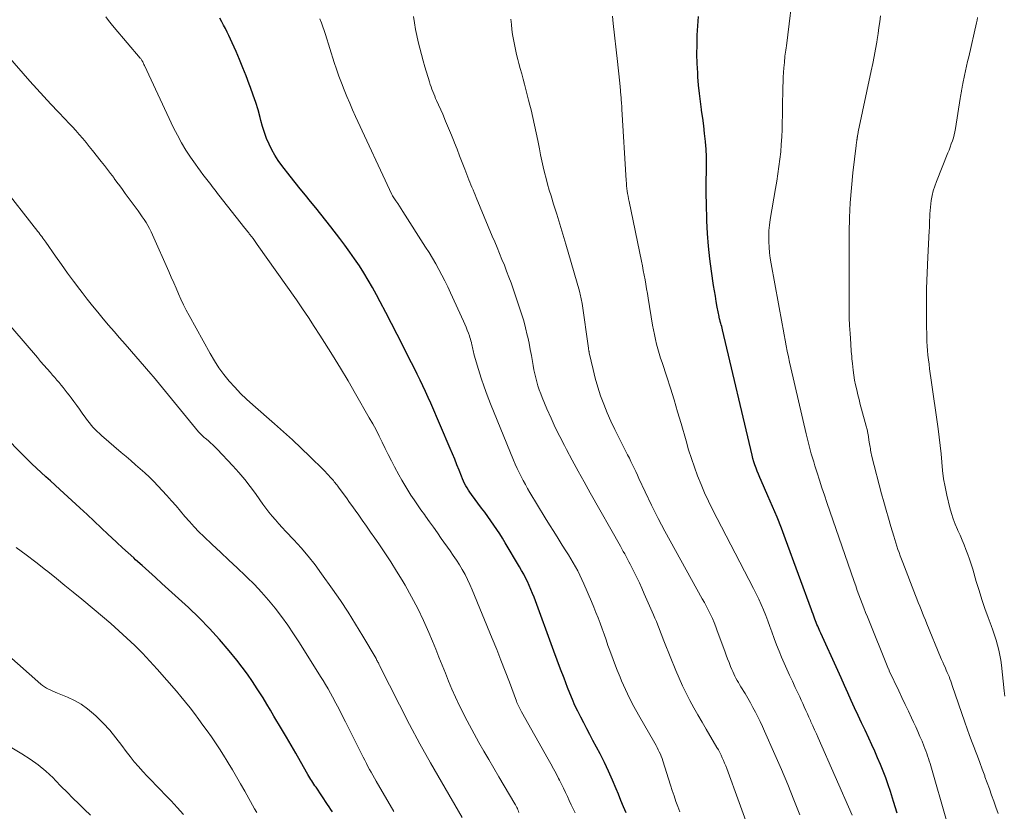
# Model space of a CAD drawing. Units: feet. Extents: x 1920000 to 1925021, y 565000 to 570004.
# Drawn here: x 1921286 to 1921421, y 566073 to 566182 of the extents above; entities that cross this region are included whole.
import ezdxf

# ---------------------------------------------------------------- set-up
doc = ezdxf.new("R2010")
doc.units = ezdxf.units.FT
doc.header["$LTSCALE"] = 100
doc.header["$MEASUREMENT"] = 0
doc.layers.add('CONTOUR INDEX', color=32, linetype='Continuous', lineweight=25)
doc.layers.add('CONTOUR INTERMEDIATE', color=40, linetype='Continuous', lineweight=15)

msp = doc.modelspace()

# ---------------------------------------------------------------- linework, layer by layer
at = {"layer": 'CONTOUR INDEX', "flags": 128}
for points, elevation in [([(1921368.94, 566073.19), (1921368.59, 566074.04), (1921368.24, 566074.89), (1921367.9, 566075.75), (1921367.59, 566076.49), (1921367.08, 566077.71), (1921366.54, 566078.92), (1921365.96, 566080.11), (1921365.36, 566081.29), (1921364.37, 566083.15), (1921363.95, 566083.95), (1921363.53, 566084.75), (1921363.12, 566085.55), (1921362.71, 566086.35), (1921362.31, 566087.16), (1921361.92, 566087.97), (1921361.57, 566088.8), (1921361.23, 566089.63), (1921360.91, 566090.44), (1921360.43, 566091.69), (1921359.95, 566092.93), (1921359.48, 566094.18), (1921359.01, 566095.44), (1921356.29, 566102.83), (1921356.08, 566103.37), (1921355.86, 566103.91), (1921355.63, 566104.45), (1921355.39, 566104.98), (1921355.14, 566105.5), (1921354.87, 566106.02), (1921354.59, 566106.53), (1921354.3, 566107.03), (1921352.34, 566110.33), (1921351.96, 566110.95), (1921351.58, 566111.56), (1921351.18, 566112.16), (1921350.78, 566112.76), (1921350.36, 566113.35), (1921349.94, 566113.94), (1921349.52, 566114.52), (1921349.09, 566115.1), (1921347.7, 566116.97), (1921347.49, 566117.26), (1921347.29, 566117.56), (1921347.1, 566117.86), (1921346.92, 566118.17), (1921346.75, 566118.48), (1921346.59, 566118.8), (1921346.45, 566119.13), (1921346.31, 566119.46), (1921345.99, 566120.3), (1921345.69, 566121.05), (1921345.39, 566121.8), (1921345.08, 566122.54), (1921344.77, 566123.29), (1921342.1, 566129.5), (1921341.74, 566130.3), (1921341.38, 566131.1), (1921341.01, 566131.9), (1921340.63, 566132.69), (1921340.24, 566133.48), (1921339.85, 566134.27), (1921339.46, 566135.06), (1921339.06, 566135.85), (1921338.26, 566137.43), (1921337.49, 566138.94), (1921336.71, 566140.45), (1921335.93, 566141.96), (1921335.14, 566143.46), (1921334.63, 566144.42), (1921334.08, 566145.43), (1921333.51, 566146.43), (1921332.91, 566147.41), (1921332.29, 566148.39), (1921331.64, 566149.34), (1921330.99, 566150.29), (1921330.3, 566151.22), (1921329.61, 566152.14), (1921328.39, 566153.73), (1921327.7, 566154.61), (1921327, 566155.49), (1921326.3, 566156.36), (1921325.59, 566157.22), (1921324.88, 566158.09), (1921324.17, 566158.96), (1921323.47, 566159.83), (1921322.78, 566160.71), (1921321.64, 566162.19), (1921321.14, 566162.88), (1921320.67, 566163.6), (1921320.26, 566164.34), (1921319.88, 566165.11), (1921319.55, 566165.91), (1921319.25, 566166.71), (1921318.99, 566167.52), (1921318.76, 566168.35), (1921318.65, 566168.77), (1921318.37, 566169.81), (1921318.06, 566170.84), (1921317.72, 566171.86), (1921317.35, 566172.88), (1921317.16, 566173.38), (1921316.73, 566174.5), (1921316.28, 566175.62), (1921315.82, 566176.73), (1921315.34, 566177.83), (1921314.8, 566179.06), (1921314.58, 566179.54), (1921314.36, 566180.03), (1921314.12, 566180.51), (1921313.88, 566180.99), (1921313.63, 566181.46), (1921313.38, 566181.93), (1921313.13, 566182.41)], 940), ([(1921406.18, 566073.14), (1921405.68, 566074.77), (1921405.26, 566076.13), (1921404.95, 566077.07), (1921404.62, 566078.01), (1921404.27, 566078.93), (1921403.9, 566079.85), (1921403.51, 566080.76), (1921403.11, 566081.67), (1921402.7, 566082.57), (1921402.28, 566083.47), (1921401.78, 566084.55), (1921401.3, 566085.57), (1921400.82, 566086.59), (1921400.35, 566087.62), (1921399.89, 566088.65), (1921399.42, 566089.68), (1921398.96, 566090.71), (1921398.5, 566091.74), (1921398.03, 566092.77), (1921395.7, 566097.91), (1921395.59, 566098.15), (1921395.49, 566098.39), (1921395.38, 566098.62), (1921395.27, 566098.86), (1921395.17, 566099.11), (1921395.07, 566099.35), (1921394.98, 566099.59), (1921394.88, 566099.84), (1921394.85, 566099.94), (1921394.74, 566100.23), (1921394.63, 566100.53), (1921394.52, 566100.83), (1921394.41, 566101.12), (1921390.85, 566110.84), (1921390.28, 566112.34), (1921389.69, 566113.84), (1921389.07, 566115.32), (1921388.43, 566116.79), (1921387.49, 566118.89), (1921387.31, 566119.31), (1921387.13, 566119.73), (1921386.96, 566120.16), (1921386.8, 566120.59), (1921386.65, 566121.03), (1921386.51, 566121.47), (1921386.38, 566121.91), (1921386.27, 566122.36), (1921382.19, 566139.61), (1921382.14, 566139.83), (1921382.08, 566140.04), (1921382.02, 566140.26), (1921381.96, 566140.48), (1921381.88, 566140.75), (1921381.86, 566140.83), (1921381.84, 566140.91), (1921381.81, 566141), (1921381.79, 566141.08), (1921381.77, 566141.17), (1921381.75, 566141.25), (1921381.73, 566141.34), (1921381.72, 566141.42), (1921381.48, 566142.73), (1921381.34, 566143.47), (1921381.21, 566144.21), (1921381.09, 566144.95), (1921380.97, 566145.69), (1921380.67, 566147.65), (1921380.44, 566149.37), (1921380.25, 566151.1), (1921380.13, 566152.83), (1921380.05, 566154.57), (1921379.98, 566157.07), (1921379.96, 566158.12), (1921379.96, 566159.17), (1921379.97, 566160.22), (1921379.99, 566161.27), (1921380, 566162.31), (1921379.99, 566163.36), (1921379.93, 566164.41), (1921379.85, 566165.45), (1921379.85, 566165.5), (1921379.74, 566166.57), (1921379.62, 566167.63), (1921379.48, 566168.7), (1921379.32, 566169.76), (1921379.31, 566169.87), (1921379.15, 566170.98), (1921379.01, 566172.1), (1921378.9, 566173.23), (1921378.82, 566174.35), (1921378.78, 566174.92), (1921378.72, 566176.21), (1921378.68, 566177.5), (1921378.69, 566178.79), (1921378.73, 566180.08), (1921378.81, 566181.37), (1921378.9, 566182.66)], 960), ([(1921328.6, 566073.33), (1921328.37, 566073.67), (1921328.14, 566074.02), (1921327.92, 566074.36), (1921326.34, 566076.71), (1921326.19, 566076.92), (1921326.05, 566077.14), (1921325.91, 566077.36), (1921325.77, 566077.58), (1921325.63, 566077.8), (1921325.5, 566078.03), (1921325.37, 566078.25), (1921325.23, 566078.48), (1921324.2, 566080.27), (1921323.56, 566081.39), (1921322.91, 566082.5), (1921322.26, 566083.62), (1921321.6, 566084.73), (1921320.56, 566086.49), (1921320.06, 566087.33), (1921319.56, 566088.16), (1921319.05, 566088.99), (1921318.53, 566089.82), (1921318.27, 566090.23), (1921317.61, 566091.24), (1921316.92, 566092.24), (1921316.19, 566093.21), (1921315.45, 566094.17), (1921314.4, 566095.46), (1921313.08, 566097.02), (1921311.72, 566098.54), (1921310.29, 566099.99), (1921308.81, 566101.41), (1921305.16, 566104.74), (1921304.26, 566105.56), (1921303.36, 566106.38), (1921302.45, 566107.19), (1921301.54, 566108), (1921301.29, 566108.23), (1921300.51, 566108.93), (1921299.74, 566109.63), (1921298.97, 566110.35), (1921298.21, 566111.07), (1921297.79, 566111.46), (1921296.83, 566112.38), (1921295.86, 566113.3), (1921294.88, 566114.21), (1921293.9, 566115.12), (1921291.13, 566117.65), (1921290.49, 566118.23), (1921289.85, 566118.82), (1921289.21, 566119.4), (1921288.57, 566119.99), (1921287.93, 566120.58), (1921287.3, 566121.17), (1921286.68, 566121.78), (1921286.06, 566122.39), (1921283.48, 566125.03)], 920)]:
    msp.add_lwpolyline(points, dxfattribs=dict(at, elevation=elevation))
at = {"layer": 'CONTOUR INTERMEDIATE', "flags": 128}
for points, elevation in [([(1921412.96, 566072.14), (1921410.81, 566079.64), (1921410.71, 566079.99), (1921410.6, 566080.34), (1921410.49, 566080.68), (1921410.38, 566081.03), (1921410.26, 566081.37), (1921410.14, 566081.72), (1921410.01, 566082.06), (1921409.87, 566082.39), (1921409.61, 566083.04), (1921409.33, 566083.7), (1921409.05, 566084.36), (1921408.76, 566085.01), (1921408.46, 566085.66), (1921408.18, 566086.24), (1921407.74, 566087.17), (1921407.29, 566088.1), (1921406.85, 566089.04), (1921406.41, 566089.97), (1921405.11, 566092.74), (1921405.1, 566092.76), (1921405.1, 566092.78), (1921405.09, 566092.8), (1921405.08, 566092.82), (1921405.05, 566092.89), (1921405.04, 566092.91), (1921405.03, 566092.93), (1921405.02, 566092.95), (1921405.01, 566092.97), (1921402.1, 566100.16), (1921401.86, 566100.76), (1921401.63, 566101.37), (1921401.39, 566101.97), (1921401.16, 566102.57), (1921400.94, 566103.18), (1921400.71, 566103.78), (1921400.5, 566104.39), (1921400.28, 566105), (1921396.55, 566115.86), (1921396.2, 566116.87), (1921395.86, 566117.89), (1921395.52, 566118.92), (1921395.19, 566119.94), (1921394.88, 566120.91), (1921394.72, 566121.46), (1921394.55, 566122), (1921394.39, 566122.54), (1921394.24, 566123.09), (1921394.09, 566123.63), (1921393.95, 566124.18), (1921393.81, 566124.73), (1921393.68, 566125.28), (1921391.57, 566134.39), (1921391.4, 566135.14), (1921391.24, 566135.89), (1921391.08, 566136.65), (1921390.93, 566137.41), (1921390.79, 566138.17), (1921390.65, 566138.92), (1921390.51, 566139.68), (1921390.37, 566140.44), (1921388.87, 566148.68), (1921388.75, 566149.44), (1921388.65, 566150.19), (1921388.59, 566150.95), (1921388.55, 566151.71), (1921388.54, 566152.47), (1921388.57, 566153.23), (1921388.65, 566153.99), (1921388.75, 566154.74), (1921389.48, 566159.01), (1921389.65, 566160.02), (1921389.8, 566161.03), (1921389.94, 566162.04), (1921390.08, 566163.05), (1921390.19, 566164.06), (1921390.27, 566165.08), (1921390.33, 566166.1), (1921390.37, 566167.12), (1921390.5, 566173), (1921390.52, 566173.66), (1921390.54, 566174.31), (1921390.58, 566174.96), (1921390.63, 566175.62), (1921390.69, 566176.35), (1921390.71, 566176.63), (1921390.74, 566176.92), (1921390.77, 566177.2), (1921390.81, 566177.49), (1921390.85, 566177.77), (1921390.89, 566178.05), (1921390.93, 566178.34), (1921390.97, 566178.62), (1921392.04, 566187.36)], 964), ([(1921361.93, 566073.19), (1921361.67, 566073.75), (1921361.4, 566074.31), (1921361.14, 566074.88), (1921360.88, 566075.44), (1921360.62, 566076), (1921360.35, 566076.57), (1921360.07, 566077.12), (1921359.79, 566077.68), (1921359.67, 566077.92), (1921359.32, 566078.59), (1921358.96, 566079.25), (1921358.6, 566079.92), (1921358.23, 566080.58), (1921354.56, 566087.09), (1921354.46, 566087.27), (1921354.37, 566087.45), (1921354.28, 566087.63), (1921354.19, 566087.81), (1921354.11, 566088), (1921354.03, 566088.18), (1921353.95, 566088.37), (1921353.88, 566088.56), (1921352.9, 566091.18), (1921352.33, 566092.68), (1921351.75, 566094.18), (1921351.16, 566095.66), (1921350.56, 566097.15), (1921347.8, 566103.86), (1921347.49, 566104.57), (1921347.16, 566105.27), (1921346.81, 566105.95), (1921346.43, 566106.63), (1921346.03, 566107.29), (1921345.63, 566107.95), (1921345.2, 566108.59), (1921344.76, 566109.22), (1921343.55, 566110.91), (1921343.01, 566111.68), (1921342.46, 566112.45), (1921341.91, 566113.22), (1921341.37, 566113.99), (1921341.22, 566114.2), (1921340.76, 566114.87), (1921340.29, 566115.54), (1921339.84, 566116.21), (1921339.38, 566116.88), (1921338.94, 566117.56), (1921338.52, 566118.25), (1921338.11, 566118.95), (1921337.72, 566119.66), (1921337.14, 566120.75), (1921336.7, 566121.59), (1921336.27, 566122.44), (1921335.85, 566123.29), (1921335.43, 566124.14), (1921335.01, 566124.99), (1921334.58, 566125.84), (1921334.13, 566126.67), (1921333.66, 566127.5), (1921331.77, 566130.79), (1921330.73, 566132.56), (1921329.68, 566134.33), (1921328.61, 566136.09), (1921327.52, 566137.83), (1921326.88, 566138.84), (1921326.1, 566140.07), (1921325.3, 566141.29), (1921324.48, 566142.5), (1921323.65, 566143.7), (1921318.27, 566151.34), (1921318.08, 566151.6), (1921317.88, 566151.87), (1921317.68, 566152.13), (1921317.48, 566152.4), (1921317.24, 566152.71), (1921317.16, 566152.81), (1921317.08, 566152.92), (1921317, 566153.02), (1921316.91, 566153.13), (1921316.82, 566153.24), (1921316.73, 566153.35), (1921316.65, 566153.46), (1921316.56, 566153.57), (1921312.98, 566158.11), (1921312.8, 566158.35), (1921312.61, 566158.59), (1921312.43, 566158.83), (1921312.25, 566159.07), (1921312.06, 566159.31), (1921311.88, 566159.55), (1921311.7, 566159.79), (1921311.51, 566160.03), (1921311.16, 566160.48), (1921310.8, 566160.95), (1921310.45, 566161.42), (1921310.11, 566161.9), (1921309.77, 566162.38), (1921309.1, 566163.33), (1921308.46, 566164.31), (1921307.85, 566165.3), (1921307.3, 566166.33), (1921306.77, 566167.37), (1921302.76, 566175.92), (1921302.73, 566175.97), (1921302.71, 566176.02), (1921302.69, 566176.08), (1921302.67, 566176.13), (1921302.64, 566176.21), (1921302.6, 566176.32), (1921302.55, 566176.43), (1921302.42, 566176.63), (1921302.36, 566176.71), (1921302.3, 566176.79), (1921302.24, 566176.87), (1921302.17, 566176.95), (1921298.6, 566181.17), (1921298.2, 566181.65), (1921297.81, 566182.13), (1921297.43, 566182.63)], 936), ([(1921376.34, 566073.32), (1921376.06, 566074.05), (1921375.79, 566074.78), (1921375.53, 566075.52), (1921375.29, 566076.25), (1921375.05, 566076.99), (1921373.99, 566080.35), (1921373.89, 566080.67), (1921373.77, 566080.98), (1921373.65, 566081.28), (1921373.51, 566081.58), (1921373.36, 566081.88), (1921373.21, 566082.17), (1921373.06, 566082.47), (1921372.89, 566082.76), (1921370.66, 566086.66), (1921370.03, 566087.81), (1921369.42, 566088.97), (1921368.86, 566090.16), (1921368.33, 566091.35), (1921368.12, 566091.83), (1921367.72, 566092.8), (1921367.33, 566093.78), (1921366.97, 566094.76), (1921366.61, 566095.75), (1921366.45, 566096.22), (1921366.19, 566096.98), (1921365.92, 566097.74), (1921365.65, 566098.49), (1921365.37, 566099.25), (1921365.09, 566100), (1921364.8, 566100.75), (1921364.5, 566101.49), (1921364.19, 566102.24), (1921363.14, 566104.7), (1921362.88, 566105.29), (1921362.61, 566105.87), (1921362.32, 566106.45), (1921362.01, 566107.01), (1921361.69, 566107.57), (1921361.36, 566108.12), (1921361.03, 566108.67), (1921360.68, 566109.22), (1921360.18, 566109.99), (1921359.59, 566110.93), (1921359, 566111.86), (1921358.41, 566112.81), (1921357.84, 566113.75), (1921355.72, 566117.25), (1921355.41, 566117.79), (1921355.1, 566118.33), (1921354.8, 566118.88), (1921354.52, 566119.43), (1921354.24, 566119.99), (1921353.98, 566120.55), (1921353.72, 566121.12), (1921353.48, 566121.7), (1921350.33, 566129.42), (1921349.87, 566130.59), (1921349.44, 566131.76), (1921349.04, 566132.94), (1921348.66, 566134.13), (1921348.07, 566136.12), (1921348.01, 566136.32), (1921347.96, 566136.53), (1921347.91, 566136.73), (1921347.87, 566136.94), (1921347.83, 566137.15), (1921347.79, 566137.35), (1921347.75, 566137.56), (1921347.7, 566137.77), (1921347.69, 566137.84), (1921347.63, 566138.08), (1921347.56, 566138.32), (1921347.49, 566138.55), (1921347.41, 566138.79), (1921347.28, 566139.15), (1921347.12, 566139.56), (1921346.96, 566139.96), (1921346.79, 566140.37), (1921346.61, 566140.77), (1921344.81, 566144.7), (1921344.43, 566145.51), (1921344.04, 566146.31), (1921343.63, 566147.11), (1921343.21, 566147.89), (1921342.78, 566148.67), (1921342.33, 566149.45), (1921341.87, 566150.21), (1921341.4, 566150.97), (1921338.26, 566155.86), (1921338.03, 566156.22), (1921337.79, 566156.58), (1921337.56, 566156.94), (1921337.32, 566157.31), (1921336.85, 566158.03), (1921336.81, 566158.12), (1921336.77, 566158.21), (1921331.78, 566168.92), (1921331.37, 566169.83), (1921330.97, 566170.75), (1921330.58, 566171.67), (1921330.2, 566172.59), (1921329.84, 566173.53), (1921329.49, 566174.46), (1921329.17, 566175.41), (1921328.85, 566176.36), (1921327.63, 566180.19), (1921327.46, 566180.73), (1921327.27, 566181.26), (1921327.08, 566181.8), (1921326.88, 566182.33)], 944), ([(1921386.18, 566069.94), (1921382.77, 566079.28), (1921382.63, 566079.66), (1921382.48, 566080.03), (1921382.33, 566080.4), (1921382.16, 566080.77), (1921381.99, 566081.13), (1921381.82, 566081.49), (1921381.62, 566081.84), (1921381.43, 566082.19), (1921379.95, 566084.69), (1921379.38, 566085.67), (1921378.81, 566086.65), (1921378.26, 566087.65), (1921377.71, 566088.64), (1921377.19, 566089.65), (1921376.69, 566090.67), (1921376.22, 566091.7), (1921375.78, 566092.75), (1921374.23, 566096.61), (1921374.04, 566097.08), (1921373.85, 566097.56), (1921373.66, 566098.04), (1921373.48, 566098.52), (1921373.3, 566099), (1921373.11, 566099.48), (1921372.91, 566099.96), (1921372.71, 566100.43), (1921371.45, 566103.32), (1921371.12, 566104.07), (1921370.78, 566104.81), (1921370.43, 566105.54), (1921370.07, 566106.27), (1921369.7, 566107), (1921369.51, 566107.36), (1921369.33, 566107.72), (1921369.14, 566108.07), (1921368.95, 566108.43), (1921368.75, 566108.78), (1921368.56, 566109.14), (1921368.36, 566109.49), (1921368.16, 566109.84), (1921363.99, 566117.2), (1921363.16, 566118.68), (1921362.34, 566120.17), (1921361.53, 566121.66), (1921360.74, 566123.16), (1921360.47, 566123.68), (1921359.83, 566124.93), (1921359.22, 566126.19), (1921358.64, 566127.47), (1921358.07, 566128.75), (1921357.43, 566130.27), (1921357.21, 566130.8), (1921357.01, 566131.34), (1921356.83, 566131.89), (1921356.67, 566132.44), (1921356.52, 566132.99), (1921356.39, 566133.55), (1921356.27, 566134.11), (1921356.17, 566134.68), (1921356.08, 566135.22), (1921355.93, 566136.06), (1921355.78, 566136.9), (1921355.61, 566137.74), (1921355.44, 566138.57), (1921355.37, 566138.88), (1921355.14, 566139.86), (1921354.88, 566140.83), (1921354.59, 566141.8), (1921354.27, 566142.75), (1921353.13, 566146.04), (1921352.83, 566146.85), (1921352.53, 566147.67), (1921352.22, 566148.48), (1921351.89, 566149.28), (1921351.56, 566150.09), (1921351.23, 566150.89), (1921350.9, 566151.69), (1921350.56, 566152.49), (1921348.35, 566157.79), (1921348.21, 566158.14), (1921348.06, 566158.49), (1921347.91, 566158.84), (1921347.76, 566159.18), (1921347.62, 566159.53), (1921347.48, 566159.88), (1921347.34, 566160.23), (1921347.2, 566160.58), (1921346.77, 566161.69), (1921346.42, 566162.6), (1921346.07, 566163.5), (1921345.72, 566164.41), (1921345.37, 566165.31), (1921345.33, 566165.42), (1921344.95, 566166.37), (1921344.56, 566167.33), (1921344.15, 566168.27), (1921343.74, 566169.22), (1921342.91, 566171.1), (1921342.77, 566171.41), (1921342.64, 566171.73), (1921342.51, 566172.04), (1921342.38, 566172.36), (1921342.26, 566172.68), (1921342.15, 566173), (1921342.04, 566173.33), (1921341.93, 566173.66), (1921341.3, 566175.74), (1921341.05, 566176.59), (1921340.81, 566177.44), (1921340.59, 566178.3), (1921340.38, 566179.16), (1921340.19, 566180.03), (1921340.01, 566180.89), (1921339.87, 566181.77), (1921339.74, 566182.64)], 948), ([(1921392.8, 566072.91), (1921391.98, 566075.01), (1921391.15, 566077.1), (1921390.28, 566079.18), (1921389.38, 566081.24), (1921387.98, 566084.42), (1921387.68, 566085.09), (1921387.37, 566085.75), (1921387.05, 566086.4), (1921386.72, 566087.05), (1921386.38, 566087.69), (1921386.02, 566088.33), (1921385.66, 566088.96), (1921385.29, 566089.59), (1921384.71, 566090.52), (1921384.54, 566090.82), (1921384.37, 566091.11), (1921384.2, 566091.4), (1921384.04, 566091.7), (1921383.88, 566092), (1921383.73, 566092.3), (1921383.6, 566092.61), (1921383.46, 566092.92), (1921383.3, 566093.33), (1921383.09, 566093.85), (1921382.89, 566094.36), (1921382.7, 566094.89), (1921382.5, 566095.41), (1921381.48, 566098.22), (1921381.27, 566098.79), (1921381.04, 566099.36), (1921380.8, 566099.92), (1921380.54, 566100.47), (1921380.27, 566101.02), (1921380, 566101.56), (1921379.71, 566102.1), (1921379.42, 566102.63), (1921374.29, 566111.9), (1921373.81, 566112.79), (1921373.34, 566113.68), (1921372.89, 566114.58), (1921372.45, 566115.49), (1921370.71, 566119.17), (1921370.49, 566119.63), (1921370.27, 566120.1), (1921370.05, 566120.56), (1921369.83, 566121.02), (1921369.61, 566121.49), (1921369.39, 566121.95), (1921369.16, 566122.41), (1921368.93, 566122.86), (1921367.94, 566124.79), (1921367.38, 566125.91), (1921366.85, 566127.05), (1921366.35, 566128.2), (1921365.87, 566129.36), (1921365.44, 566130.54), (1921365.05, 566131.73), (1921364.71, 566132.93), (1921364.4, 566134.15), (1921363.88, 566136.45), (1921363.87, 566136.52), (1921363.85, 566136.6), (1921363.84, 566136.67), (1921363.83, 566136.75), (1921363.81, 566136.82), (1921363.8, 566136.9), (1921363.79, 566136.98), (1921363.78, 566137.05), (1921362.89, 566143.22), (1921362.86, 566143.43), (1921362.82, 566143.64), (1921362.78, 566143.86), (1921362.74, 566144.07), (1921362.69, 566144.28), (1921362.64, 566144.49), (1921362.59, 566144.7), (1921362.53, 566144.91), (1921360.65, 566151.38), (1921360.24, 566152.75), (1921359.83, 566154.13), (1921359.41, 566155.5), (1921358.99, 566156.87), (1921358.63, 566158.02), (1921358.39, 566158.81), (1921358.16, 566159.61), (1921357.94, 566160.41), (1921357.73, 566161.21), (1921357.54, 566162.02), (1921357.36, 566162.83), (1921357.19, 566163.64), (1921357.03, 566164.46), (1921356.81, 566165.63), (1921356.6, 566166.69), (1921356.38, 566167.73), (1921356.14, 566168.78), (1921355.89, 566169.82), (1921355.73, 566170.46), (1921355.55, 566171.18), (1921355.36, 566171.9), (1921355.17, 566172.62), (1921354.98, 566173.34), (1921354.79, 566174.06), (1921354.6, 566174.78), (1921354.41, 566175.5), (1921354.22, 566176.22), (1921354.07, 566176.75), (1921353.9, 566177.43), (1921353.74, 566178.12), (1921353.6, 566178.81), (1921353.47, 566179.5), (1921353.35, 566180.19), (1921353.26, 566180.88), (1921353.18, 566181.58), (1921353.11, 566182.28)], 952), ([(1921400.01, 566072.86), (1921395.34, 566083.5), (1921395.1, 566084.06), (1921394.85, 566084.61), (1921394.6, 566085.16), (1921394.35, 566085.71), (1921394.27, 566085.88), (1921394.06, 566086.35), (1921393.85, 566086.82), (1921393.64, 566087.28), (1921393.43, 566087.75), (1921393.22, 566088.21), (1921393.01, 566088.68), (1921392.8, 566089.14), (1921392.58, 566089.6), (1921392.19, 566090.45), (1921391.8, 566091.28), (1921391.42, 566092.11), (1921391.04, 566092.94), (1921390.67, 566093.77), (1921390.31, 566094.6), (1921389.96, 566095.44), (1921389.63, 566096.29), (1921389.31, 566097.15), (1921388.99, 566098.06), (1921388.71, 566098.82), (1921388.42, 566099.58), (1921388.13, 566100.34), (1921387.83, 566101.1), (1921387.51, 566101.85), (1921387.18, 566102.59), (1921386.83, 566103.32), (1921386.47, 566104.05), (1921380.84, 566114.9), (1921380.27, 566116.04), (1921379.74, 566117.18), (1921379.24, 566118.35), (1921378.77, 566119.52), (1921378.34, 566120.71), (1921377.93, 566121.91), (1921377.54, 566123.12), (1921377.18, 566124.33), (1921376.5, 566126.73), (1921376.03, 566128.34), (1921375.55, 566129.95), (1921375.04, 566131.56), (1921374.52, 566133.15), (1921373.88, 566135.08), (1921373.68, 566135.71), (1921373.48, 566136.35), (1921373.3, 566136.99), (1921373.13, 566137.63), (1921372.97, 566138.28), (1921372.83, 566138.93), (1921372.7, 566139.58), (1921372.59, 566140.24), (1921371.99, 566143.94), (1921371.88, 566144.57), (1921371.77, 566145.21), (1921371.66, 566145.85), (1921371.55, 566146.48), (1921371.43, 566147.11), (1921371.31, 566147.75), (1921371.18, 566148.38), (1921371.05, 566149.01), (1921369.35, 566157.23), (1921369.28, 566157.59), (1921369.22, 566157.95), (1921369.16, 566158.31), (1921369.11, 566158.67), (1921369.06, 566159.03), (1921369.02, 566159.4), (1921368.99, 566159.76), (1921368.96, 566160.13), (1921368.37, 566169.94), (1921368.36, 566170.17), (1921368.34, 566170.4), (1921368.32, 566170.64), (1921368.31, 566170.87), (1921368.29, 566171.11), (1921368.27, 566171.34), (1921368.25, 566171.57), (1921368.23, 566171.81), (1921368.12, 566173.05), (1921368.03, 566173.9), (1921367.95, 566174.76), (1921367.86, 566175.61), (1921367.77, 566176.46), (1921367.19, 566181.68), (1921367.08, 566182.69)], 956), ([(1921420.07, 566073.12), (1921419.76, 566073.96), (1921419.46, 566074.8), (1921419.16, 566075.65), (1921418.86, 566076.49), (1921418.56, 566077.33), (1921418.26, 566078.17), (1921418.22, 566078.3), (1921417.89, 566079.21), (1921417.56, 566080.11), (1921417.22, 566081.01), (1921416.87, 566081.91), (1921416.85, 566081.96), (1921416.5, 566082.88), (1921416.15, 566083.81), (1921415.82, 566084.74), (1921415.5, 566085.67), (1921413.77, 566090.71), (1921413.67, 566091.01), (1921413.56, 566091.32), (1921413.44, 566091.62), (1921413.33, 566091.92), (1921413.2, 566092.21), (1921413.08, 566092.51), (1921412.95, 566092.81), (1921412.82, 566093.1), (1921412.77, 566093.21), (1921412.61, 566093.56), (1921412.45, 566093.91), (1921412.3, 566094.27), (1921412.15, 566094.62), (1921410.27, 566099.2), (1921410.07, 566099.69), (1921409.87, 566100.17), (1921409.68, 566100.66), (1921409.48, 566101.14), (1921409.29, 566101.63), (1921409.09, 566102.12), (1921408.9, 566102.6), (1921408.71, 566103.09), (1921406.96, 566107.63), (1921406.79, 566108.07), (1921406.62, 566108.52), (1921406.46, 566108.97), (1921406.3, 566109.42), (1921406.15, 566109.87), (1921406, 566110.32), (1921405.86, 566110.78), (1921405.72, 566111.24), (1921405.32, 566112.56), (1921404.99, 566113.69), (1921404.67, 566114.81), (1921404.36, 566115.94), (1921404.06, 566117.07), (1921402.72, 566122.18), (1921402.67, 566122.4), (1921402.62, 566122.61), (1921402.58, 566122.83), (1921402.54, 566123.04), (1921402.51, 566123.26), (1921402.47, 566123.48), (1921402.44, 566123.7), (1921402.4, 566123.92), (1921402.32, 566124.44), (1921402.24, 566124.92), (1921402.15, 566125.39), (1921402.05, 566125.87), (1921401.93, 566126.34), (1921401.31, 566128.67), (1921401.13, 566129.33), (1921400.96, 566130), (1921400.8, 566130.67), (1921400.63, 566131.34), (1921400.48, 566132.01), (1921400.35, 566132.68), (1921400.24, 566133.36), (1921400.15, 566134.04), (1921400.05, 566134.95), (1921400.01, 566135.28), (1921399.98, 566135.62), (1921399.95, 566135.96), (1921399.92, 566136.3), (1921399.89, 566136.63), (1921399.87, 566136.97), (1921399.84, 566137.31), (1921399.82, 566137.65), (1921399.72, 566139.11), (1921399.66, 566140.18), (1921399.61, 566141.25), (1921399.59, 566142.32), (1921399.58, 566143.39), (1921399.61, 566152.97), (1921399.65, 566155.02), (1921399.74, 566157.07), (1921399.9, 566159.12), (1921400.1, 566161.16), (1921400.55, 566164.94), (1921400.57, 566165.09), (1921400.59, 566165.24), (1921400.61, 566165.39), (1921400.63, 566165.55), (1921400.67, 566165.74), (1921400.68, 566165.8), (1921400.69, 566165.85), (1921400.69, 566165.9), (1921400.7, 566165.96), (1921400.71, 566166.01), (1921400.72, 566166.07), (1921400.73, 566166.12), (1921400.74, 566166.17), (1921400.76, 566166.31), (1921400.78, 566166.43), (1921400.81, 566166.55), (1921400.83, 566166.67), (1921400.85, 566166.79), (1921402.64, 566175.2), (1921402.84, 566176.18), (1921403.03, 566177.17), (1921403.21, 566178.16), (1921403.38, 566179.15), (1921403.44, 566179.52), (1921403.57, 566180.32), (1921403.69, 566181.13), (1921403.81, 566181.93), (1921403.92, 566182.74)], 968), ([(1921421.01, 566089.25), (1921420.92, 566089.95), (1921420.52, 566093.49), (1921420.42, 566094.19), (1921420.3, 566094.89), (1921420.15, 566095.58), (1921419.98, 566096.26), (1921419.78, 566096.94), (1921419.57, 566097.62), (1921419.34, 566098.29), (1921419.1, 566098.96), (1921418.7, 566100.07), (1921418.26, 566101.29), (1921417.84, 566102.52), (1921417.45, 566103.75), (1921417.07, 566105), (1921416.57, 566106.71), (1921416.36, 566107.39), (1921416.14, 566108.06), (1921415.9, 566108.73), (1921415.65, 566109.39), (1921415.38, 566110.04), (1921415.11, 566110.7), (1921414.83, 566111.35), (1921414.54, 566111.99), (1921414.47, 566112.14), (1921414.16, 566112.87), (1921413.88, 566113.61), (1921413.64, 566114.36), (1921413.44, 566115.12), (1921413.02, 566116.88), (1921412.78, 566118), (1921412.58, 566119.13), (1921412.43, 566120.26), (1921412.32, 566121.41), (1921412.22, 566122.55), (1921412.11, 566123.7), (1921411.98, 566124.84), (1921411.83, 566125.98), (1921410.83, 566132.98), (1921410.74, 566133.61), (1921410.65, 566134.23), (1921410.57, 566134.86), (1921410.48, 566135.49), (1921410.41, 566136.11), (1921410.35, 566136.74), (1921410.31, 566137.37), (1921410.29, 566138), (1921410.23, 566141.01), (1921410.21, 566143.15), (1921410.23, 566145.29), (1921410.3, 566147.42), (1921410.39, 566149.56), (1921410.6, 566153.21), (1921410.63, 566153.68), (1921410.65, 566154.14), (1921410.66, 566154.61), (1921410.67, 566155.07), (1921410.69, 566155.54), (1921410.72, 566156), (1921410.76, 566156.46), (1921410.82, 566156.93), (1921410.88, 566157.37), (1921411, 566158.04), (1921411.15, 566158.71), (1921411.35, 566159.36), (1921411.59, 566160), (1921413.16, 566163.9), (1921413.32, 566164.31), (1921413.48, 566164.72), (1921413.63, 566165.14), (1921413.78, 566165.55), (1921413.92, 566165.97), (1921414.03, 566166.39), (1921414.13, 566166.82), (1921414.21, 566167.25), (1921414.87, 566171.4), (1921414.91, 566171.66), (1921414.95, 566171.91), (1921414.99, 566172.17), (1921415.04, 566172.42), (1921415.09, 566172.76), (1921415.11, 566172.84), (1921415.12, 566172.93), (1921415.14, 566173.02), (1921415.16, 566173.11), (1921415.17, 566173.2), (1921415.19, 566173.29), (1921415.21, 566173.38), (1921415.23, 566173.46), (1921415.46, 566174.57), (1921415.6, 566175.21), (1921415.74, 566175.85), (1921415.88, 566176.48), (1921416.03, 566177.12), (1921417.09, 566181.81), (1921417.17, 566182.17), (1921417.24, 566182.54)], 972), ([(1921354.21, 566073.25), (1921354.14, 566073.43), (1921354.07, 566073.6), (1921354, 566073.78), (1921353.92, 566073.95), (1921353.83, 566074.11), (1921353.75, 566074.28), (1921353.65, 566074.44), (1921351.47, 566078.17), (1921350.79, 566079.34), (1921350.1, 566080.52), (1921349.41, 566081.69), (1921348.73, 566082.87), (1921348.06, 566084.06), (1921347.41, 566085.25), (1921346.78, 566086.46), (1921346.18, 566087.68), (1921346.02, 566088.01), (1921345.51, 566089.09), (1921345.02, 566090.18), (1921344.56, 566091.28), (1921344.12, 566092.39), (1921343.68, 566093.5), (1921343.23, 566094.61), (1921342.78, 566095.71), (1921342.33, 566096.81), (1921341.84, 566097.98), (1921341.1, 566099.65), (1921340.32, 566101.29), (1921339.47, 566102.9), (1921338.57, 566104.49), (1921338.18, 566105.16), (1921337.41, 566106.43), (1921336.62, 566107.69), (1921335.8, 566108.94), (1921334.96, 566110.17), (1921334.41, 566110.97), (1921333.84, 566111.79), (1921333.26, 566112.61), (1921332.69, 566113.43), (1921332.11, 566114.25), (1921331.81, 566114.68), (1921331.38, 566115.28), (1921330.95, 566115.88), (1921330.52, 566116.48), (1921330.08, 566117.08), (1921329.43, 566117.97), (1921329.31, 566118.12), (1921329.2, 566118.27), (1921329.08, 566118.42), (1921328.96, 566118.57), (1921328.85, 566118.71), (1921328.72, 566118.86), (1921328.6, 566119), (1921328.48, 566119.15), (1921328.29, 566119.36), (1921328.06, 566119.61), (1921327.84, 566119.86), (1921327.61, 566120.1), (1921327.37, 566120.33), (1921325.48, 566122.18), (1921324.28, 566123.32), (1921323.08, 566124.46), (1921321.85, 566125.57), (1921320.62, 566126.68), (1921317.65, 566129.28), (1921316.8, 566130.06), (1921315.97, 566130.86), (1921315.18, 566131.69), (1921314.41, 566132.55), (1921313.68, 566133.45), (1921313, 566134.37), (1921312.37, 566135.34), (1921311.79, 566136.33), (1921308.9, 566141.58), (1921308.51, 566142.31), (1921308.14, 566143.05), (1921307.78, 566143.79), (1921307.44, 566144.55), (1921307.11, 566145.31), (1921306.78, 566146.07), (1921306.45, 566146.83), (1921306.11, 566147.59), (1921303.88, 566152.63), (1921303.68, 566153.07), (1921303.46, 566153.5), (1921303.23, 566153.92), (1921302.98, 566154.33), (1921302.72, 566154.74), (1921302.45, 566155.14), (1921302.18, 566155.54), (1921301.89, 566155.93), (1921300.13, 566158.34), (1921299.74, 566158.86), (1921299.36, 566159.38), (1921298.98, 566159.89), (1921298.6, 566160.41), (1921298.53, 566160.51), (1921298.1, 566161.07), (1921297.68, 566161.63), (1921297.25, 566162.18), (1921296.82, 566162.74), (1921295.63, 566164.25), (1921295.18, 566164.8), (1921294.73, 566165.36), (1921294.27, 566165.9), (1921293.8, 566166.44), (1921293.33, 566166.97), (1921292.85, 566167.5), (1921292.37, 566168.02), (1921291.88, 566168.54), (1921290.89, 566169.57), (1921289.91, 566170.61), (1921288.94, 566171.65), (1921287.98, 566172.71), (1921287.03, 566173.78), (1921283.93, 566177.3)], 932), ([(1921346.43, 566072.54), (1921343.57, 566077.45), (1921342.07, 566080.07), (1921340.61, 566082.7), (1921339.2, 566085.36), (1921337.82, 566088.03), (1921335.08, 566093.44), (1921335.02, 566093.56), (1921334.96, 566093.68), (1921334.9, 566093.8), (1921334.84, 566093.92), (1921334.77, 566094.04), (1921334.71, 566094.16), (1921334.64, 566094.28), (1921334.58, 566094.4), (1921332.78, 566097.49), (1921331.78, 566099.14), (1921330.76, 566100.77), (1921329.7, 566102.38), (1921328.6, 566103.96), (1921327.1, 566106.07), (1921326.2, 566107.28), (1921325.27, 566108.46), (1921324.29, 566109.61), (1921323.28, 566110.72), (1921322.17, 566111.89), (1921321.69, 566112.41), (1921321.22, 566112.93), (1921320.76, 566113.46), (1921320.3, 566113.99), (1921319.86, 566114.53), (1921319.43, 566115.08), (1921319.01, 566115.65), (1921318.6, 566116.22), (1921318, 566117.08), (1921317.28, 566118.07), (1921316.53, 566119.04), (1921315.73, 566119.97), (1921314.91, 566120.88), (1921312.74, 566123.19), (1921312.44, 566123.5), (1921312.14, 566123.79), (1921311.83, 566124.08), (1921311.51, 566124.36), (1921311.1, 566124.7), (1921310.98, 566124.8), (1921310.86, 566124.9), (1921310.75, 566125.01), (1921310.63, 566125.12), (1921310.52, 566125.23), (1921310.4, 566125.35), (1921310.3, 566125.47), (1921310.19, 566125.59), (1921303.99, 566133.12), (1921303.95, 566133.17), (1921303.9, 566133.23), (1921303.86, 566133.28), (1921303.81, 566133.33), (1921303.77, 566133.39), (1921303.72, 566133.44), (1921303.67, 566133.5), (1921303.63, 566133.55), (1921300.11, 566137.6), (1921299.35, 566138.48), (1921298.59, 566139.35), (1921297.84, 566140.23), (1921297.08, 566141.11), (1921296.34, 566142), (1921295.61, 566142.9), (1921294.89, 566143.81), (1921294.18, 566144.73), (1921293.87, 566145.13), (1921293.03, 566146.27), (1921292.19, 566147.4), (1921291.37, 566148.55), (1921290.55, 566149.71), (1921289.19, 566151.66), (1921289.06, 566151.84), (1921288.92, 566152.03), (1921288.79, 566152.21), (1921288.65, 566152.4), (1921288.51, 566152.58), (1921288.37, 566152.76), (1921288.23, 566152.95), (1921288.09, 566153.13), (1921283, 566159.62)], 928), ([(1921337.03, 566073.39), (1921334.62, 566077.55), (1921334.39, 566077.95), (1921334.16, 566078.36), (1921333.93, 566078.77), (1921333.7, 566079.18), (1921333.47, 566079.59), (1921333.25, 566080), (1921333.03, 566080.42), (1921332.82, 566080.83), (1921330.39, 566085.71), (1921329.95, 566086.57), (1921329.51, 566087.43), (1921329.06, 566088.29), (1921328.61, 566089.14), (1921328.32, 566089.67), (1921328, 566090.25), (1921327.66, 566090.82), (1921327.32, 566091.39), (1921326.97, 566091.96), (1921324.05, 566096.58), (1921323.25, 566097.8), (1921322.44, 566098.99), (1921321.59, 566100.17), (1921320.71, 566101.33), (1921319.8, 566102.45), (1921318.85, 566103.54), (1921317.86, 566104.59), (1921316.83, 566105.61), (1921316.65, 566105.78), (1921315.51, 566106.86), (1921314.37, 566107.94), (1921313.23, 566109.02), (1921312.08, 566110.09), (1921310.93, 566111.18), (1921310.25, 566111.84), (1921309.59, 566112.52), (1921308.95, 566113.23), (1921308.33, 566113.95), (1921307.72, 566114.67), (1921307.1, 566115.39), (1921306.47, 566116.11), (1921305.83, 566116.81), (1921304.62, 566118.13), (1921304.03, 566118.75), (1921303.43, 566119.35), (1921302.81, 566119.93), (1921302.17, 566120.5), (1921301.52, 566121.05), (1921300.87, 566121.61), (1921300.23, 566122.17), (1921299.58, 566122.73), (1921296.87, 566125.06), (1921296.57, 566125.33), (1921296.28, 566125.61), (1921296, 566125.9), (1921295.72, 566126.19), (1921295.45, 566126.5), (1921295.2, 566126.81), (1921294.95, 566127.13), (1921294.71, 566127.45), (1921294.21, 566128.15), (1921293.83, 566128.68), (1921293.45, 566129.21), (1921293.06, 566129.74), (1921292.68, 566130.26), (1921292.43, 566130.59), (1921292.16, 566130.95), (1921291.88, 566131.3), (1921291.6, 566131.65), (1921291.31, 566132), (1921291.02, 566132.35), (1921290.73, 566132.69), (1921290.43, 566133.03), (1921290.14, 566133.37), (1921289.83, 566133.72), (1921289.39, 566134.23), (1921288.94, 566134.74), (1921288.49, 566135.26), (1921288.05, 566135.77), (1921280.95, 566143.99)], 924), ([(1921318.2, 566073.25), (1921317.9, 566073.76), (1921316.53, 566076.19), (1921315.97, 566077.17), (1921315.41, 566078.14), (1921314.84, 566079.11), (1921314.26, 566080.08), (1921314.12, 566080.3), (1921313.6, 566081.15), (1921313.06, 566081.98), (1921312.51, 566082.81), (1921311.95, 566083.63), (1921311.38, 566084.45), (1921310.8, 566085.25), (1921310.22, 566086.05), (1921309.63, 566086.85), (1921309.03, 566087.63), (1921308.41, 566088.41), (1921307.78, 566089.17), (1921307.14, 566089.93), (1921304.52, 566092.96), (1921303.52, 566094.07), (1921302.5, 566095.15), (1921301.44, 566096.2), (1921300.36, 566097.23), (1921299.25, 566098.23), (1921298.13, 566099.21), (1921297, 566100.19), (1921295.85, 566101.15), (1921294.14, 566102.57), (1921292.98, 566103.52), (1921291.82, 566104.47), (1921290.65, 566105.42), (1921289.48, 566106.36), (1921289.17, 566106.6), (1921287.84, 566107.65), (1921286.49, 566108.68), (1921285.12, 566109.68)], 916), ([(1921308.11, 566072.97), (1921307.27, 566073.92), (1921306.41, 566074.85), (1921305.53, 566075.77), (1921305.01, 566076.3), (1921304.39, 566076.95), (1921303.77, 566077.59), (1921303.15, 566078.24), (1921302.53, 566078.89), (1921301.93, 566079.56), (1921301.34, 566080.23), (1921300.78, 566080.93), (1921300.24, 566081.65), (1921299.64, 566082.47), (1921298.83, 566083.53), (1921297.98, 566084.55), (1921297.07, 566085.52), (1921296.13, 566086.47), (1921295.76, 566086.82), (1921294.94, 566087.51), (1921294.08, 566088.13), (1921293.16, 566088.65), (1921292.19, 566089.1), (1921290.79, 566089.66), (1921290.49, 566089.78), (1921290.19, 566089.91), (1921289.89, 566090.05), (1921289.59, 566090.18), (1921289.3, 566090.33), (1921289.03, 566090.5), (1921288.76, 566090.69), (1921288.51, 566090.89), (1921280.46, 566097.98)], 912), ([(1921295.36, 566072.87), (1921294.53, 566073.64), (1921293.72, 566074.42), (1921292.92, 566075.23), (1921292.13, 566076.03), (1921291.33, 566076.84), (1921290.54, 566077.64), (1921290.2, 566077.99), (1921289.21, 566078.92), (1921288.17, 566079.8), (1921287.06, 566080.6), (1921285.91, 566081.33), (1921282.95, 566083.08)], 908)]:
    msp.add_lwpolyline(points, dxfattribs=dict(at, elevation=elevation))

doc.saveas('drawing.dxf')
